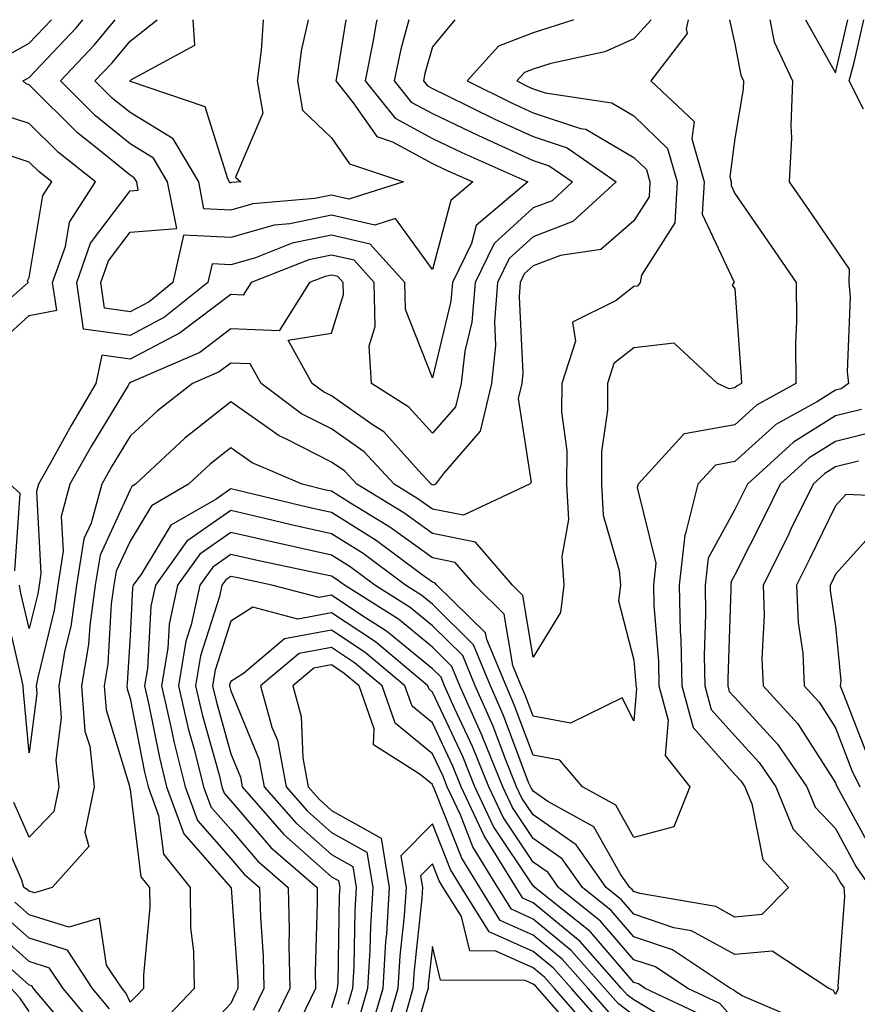
# Model space of a CAD drawing. Units: inches. Extents: x 1021283 to 1023923, y 7226618 to 7229258.
# Drawn here: x 1021997 to 1022080, y 7229160 to 7229258 of the extents above; entities that cross this region are included whole.
import ezdxf

# ---------------------------------------------------------------- set-up
doc = ezdxf.new("R2010")
doc.units = ezdxf.units.IN
doc.header["$MEASUREMENT"] = 0
doc.layers.add('Contour_10217226', color=7, linetype='Continuous', true_color=0x2a7432)

msp = doc.modelspace()

# ---------------------------------------------------------------- linework, layer by layer
at = {"layer": 'Contour_10217226'}
for points in [[(1022059.753, 7229258, 2982), (1022058.05, 7229256.11, 2982), (1022055.159, 7229254.801, 2982), (1022049.808, 7229253.668, 2982), (1022048.05, 7229253.102, 2982), (1022047.191, 7229252.77, 2982), (1022046.429, 7229251.92, 2982), (1022047.523, 7229251.383, 2982), (1022048.05, 7229251.139, 2982), (1022049.222, 7229250.748, 2982), (1022055.862, 7229249.742, 2982), (1022058.05, 7229248.473, 2982), (1022061.37, 7229245.24, 2982), (1022062.327, 7229241.92, 2982), (1022062.093, 7229237.867, 2982), (1022058.792, 7229232.662, 2982), (1022058.655, 7229231.92, 2982), (1022058.401, 7229231.568, 2982), (1022058.05, 7229231.529, 2982), (1022056.273, 7229230.143, 2982), (1022051.956, 7229228.004, 2982), (1022052.249, 7229226.129, 2982), (1022050.882, 7229221.92, 2982), (1022050.862, 7229219.098, 2982), (1022051.39, 7229215.25, 2982), (1022051.37, 7229211.92, 2982), (1022051.546, 7229208.434, 2982), (1022050.882, 7229204.762, 2982), (1022051.097, 7229201.92, 2982), (1022050.765, 7229199.195, 2982), (1022048.05, 7229194.791, 2982), (1022047.034, 7229200.904, 2982), (1022045.999, 7229201.92, 2982), (1022042.327, 7229206.197, 2982), (1022038.05, 7229207.027, 2982), (1022035.218, 7229209.078, 2982), (1022030.55, 7229211.92, 2982), (1022029.359, 7229213.219, 2982), (1022028.05, 7229214.127, 2982), (1022023.577, 7229216.402, 2982), (1022022.835, 7229216.715, 2982), (1022018.05, 7229220.084, 2982), (1022013.48, 7229216.481, 2982), (1022008.597, 7229211.92, 2982), (1022008.245, 7229211.715, 2982), (1022008.05, 7229211.383, 2982), (1022005.081, 7229204.899, 2982), (1022004.593, 7229201.92, 2982), (1022004.046, 7229197.906, 2982), (1022003.929, 7229196.041, 2982), (1022003.245, 7229191.92, 2982), (1022003.577, 7229187.438, 2982), (1022004.046, 7229185.934, 2982), (1022004.495, 7229181.92, 2982), (1022003.558, 7229177.428, 2982), (1022003.948, 7229176.012, 2982), (1022000.335, 7229171.92, 2982), (1021998.577, 7229171.393, 2982), (1021998.05, 7229171.559, 2982), (1021997.855, 7229171.735, 2982), (1021997.503, 7229171.92, 2982), (1021997.308, 7229172.652, 2982), (1021994.691, 7229178.551, 2982)], [(1021995.628, 7229254.332, 2979), (1021998.05, 7229255.68, 2979), (1022000.243, 7229258, 2979)], [(1022040.274, 7229258, 2980), (1022038.05, 7229255.318, 2980), (1022037.308, 7229252.652, 2980), (1022037.171, 7229251.92, 2980), (1022037.562, 7229251.432, 2980), (1022038.05, 7229251.168, 2980), (1022039.495, 7229250.475, 2980), (1022044.261, 7229248.141, 2980), (1022048.05, 7229246.412, 2980), (1022051.429, 7229245.289, 2980), (1022056.273, 7229241.92, 2980), (1022051.995, 7229237.975, 2980), (1022048.05, 7229236.451, 2980), (1022045.667, 7229234.303, 2980), (1022044.515, 7229231.92, 2980), (1022044.202, 7229228.072, 2980), (1022044.319, 7229225.641, 2980), (1022043.909, 7229221.92, 2980), (1022042.776, 7229217.184, 2980), (1022039.144, 7229213.004, 2980), (1022038.343, 7229211.92, 2980), (1022038.148, 7229211.832, 2980), (1022038.05, 7229211.852, 2980), (1022038.011, 7229211.881, 2980), (1022037.933, 7229211.92, 2980), (1022036.683, 7229213.297, 2980), (1022033.245, 7229217.115, 2980), (1022032.171, 7229217.789, 2980), (1022028.05, 7229220.68, 2980), (1022027.23, 7229221.1, 2980), (1022026.136, 7229221.92, 2980), (1022023.753, 7229226.217, 2980), (1022028.05, 7229226.91, 2980), (1022029.241, 7229230.729, 2980), (1022029.202, 7229231.92, 2980), (1022028.655, 7229232.535, 2980), (1022028.05, 7229232.672, 2980), (1022027.425, 7229232.545, 2980), (1022025.862, 7229231.92, 2980), (1022022.835, 7229227.135, 2980), (1022018.05, 7229227.34, 2980), (1022014.964, 7229225.006, 2980), (1022008.167, 7229222.037, 2980), (1022008.05, 7229221.979, 2980), (1022007.991, 7229221.988, 2980), (1022007.972, 7229221.92, 2980), (1022007.855, 7229221.725, 2980), (1022004.241, 7229215.729, 2980), (1022002.093, 7229211.92, 2980), (1022001.234, 7229208.736, 2980), (1022001.429, 7229205.289, 2980), (1022000.882, 7229201.92, 2980), (1022000.53, 7229199.44, 2980), (1021998.89, 7229192.75, 2980), (1021998.753, 7229191.92, 2980), (1021998.792, 7229191.168, 2980), (1021998.05, 7229185.299, 2980), (1021997.484, 7229191.344, 2980), (1021997.444, 7229191.92, 2980), (1021997.288, 7229192.692, 2980), (1021995.687, 7229199.557, 2980)], [(1022052.06, 7229258, 2981), (1022051.995, 7229257.965, 2981), (1022048.05, 7229256.686, 2981), (1022044.612, 7229255.358, 2981), (1022041.487, 7229251.92, 2981), (1022045.882, 7229249.762, 2981), (1022048.05, 7229248.776, 2981), (1022052.757, 7229247.203, 2981), (1022053.265, 7229247.135, 2981), (1022058.05, 7229244.342, 2981), (1022059.28, 7229243.151, 2981), (1022059.632, 7229241.92, 2981), (1022059.554, 7229240.416, 2981), (1022058.05, 7229238.063, 2981), (1022054.769, 7229235.192, 2981), (1022050.745, 7229234.615, 2981), (1022048.05, 7229233.58, 2981), (1022047.171, 7229232.789, 2981), (1022046.761, 7229231.92, 2981), (1022046.644, 7229230.514, 2981), (1022047.034, 7229222.936, 2981), (1022046.917, 7229221.92, 2981), (1022046.566, 7229220.436, 2981), (1022047.855, 7229212.115, 2981), (1022047.698, 7229211.92, 2981), (1022041.136, 7229208.844, 2981), (1022038.05, 7229209.44, 2981), (1022036.605, 7229210.475, 2981), (1022034.241, 7229211.92, 2981), (1022031.273, 7229215.143, 2981), (1022028.05, 7229217.408, 2981), (1022025.062, 7229218.922, 2981), (1022021.058, 7229221.92, 2981), (1022019.984, 7229223.863, 2981), (1022018.05, 7229223.942, 2981), (1022016.898, 7229223.072, 2981), (1022014.261, 7229221.92, 2981), (1022010.765, 7229219.215, 2981), (1022008.05, 7229216.705, 2981), (1022006.253, 7229213.717, 2981), (1022005.237, 7229211.92, 2981), (1022004.183, 7229208.063, 2981), (1022003.48, 7229206.5, 2981), (1022002.737, 7229201.92, 2981), (1022002.171, 7229197.809, 2981), (1022001.585, 7229195.455, 2981), (1022000.999, 7229191.92, 2981), (1022001.234, 7229188.746, 2981), (1022000.687, 7229184.567, 2981), (1022000.999, 7229181.92, 2981), (1022000.491, 7229179.479, 2981), (1021998.05, 7229176.93, 2981), (1021996.507, 7229180.377, 2981)], [(1022063.425, 7229258, 2983), (1022063.226, 7229257.106, 2983), (1022063.343, 7229256.637, 2983), (1022059.71, 7229251.92, 2983), (1022064.026, 7229247.887, 2983), (1022063.792, 7229246.178, 2983), (1022065.003, 7229241.92, 2983), (1022064.827, 7229238.707, 2983), (1022067.991, 7229231.979, 2983), (1022067.972, 7229231.92, 2983), (1022067.796, 7229231.666, 2983), (1022068.05, 7229231.295, 2983), (1022068.694, 7229222.574, 2983), (1022068.714, 7229221.92, 2983), (1022068.284, 7229221.686, 2983), (1022068.05, 7229221.481, 2983), (1022067.503, 7229221.383, 2983), (1022066.331, 7229221.92, 2983), (1022062.034, 7229225.904, 2983), (1022058.05, 7229225.455, 2983), (1022056.058, 7229223.912, 2983), (1022055.413, 7229221.92, 2983), (1022055.413, 7229219.274, 2983), (1022054.827, 7229215.133, 2983), (1022054.827, 7229211.92, 2983), (1022054.984, 7229208.844, 2983), (1022056.585, 7229203.385, 2983), (1022056.702, 7229201.92, 2983), (1022056.507, 7229200.377, 2983), (1022058.05, 7229194.488, 2983), (1022058.245, 7229192.106, 2983), (1022058.245, 7229191.92, 2983), (1022058.304, 7229191.656, 2983), (1022058.05, 7229188.473, 2983), (1022056.878, 7229190.758, 2983), (1022051.741, 7229188.229, 2983), (1022048.05, 7229188.912, 2983), (1022047.23, 7229191.1, 2983), (1022046.859, 7229191.92, 2983), (1022046.019, 7229193.942, 2983), (1022045.179, 7229199.049, 2983), (1022042.249, 7229201.92, 2983), (1022040.316, 7229204.176, 2983), (1022038.05, 7229204.615, 2983), (1022033.812, 7229207.682, 2983), (1022029.925, 7229210.045, 2983), (1022028.05, 7229211.236, 2983), (1022027.484, 7229211.354, 2983), (1022025.14, 7229211.92, 2983), (1022020.179, 7229214.049, 2983), (1022018.05, 7229215.543, 2983), (1022016.019, 7229213.942, 2983), (1022013.851, 7229211.92, 2983), (1022010.179, 7229209.791, 2983), (1022008.05, 7229206.295, 2983), (1022006.683, 7229203.297, 2983), (1022006.448, 7229201.92, 2983), (1022006.194, 7229200.065, 2983), (1022005.862, 7229194.117, 2983), (1022005.491, 7229191.92, 2983), (1022005.667, 7229189.537, 2983), (1022007.991, 7229181.969, 2983), (1022008.011, 7229181.92, 2983), (1022007.991, 7229181.861, 2983), (1022008.05, 7229181.647, 2983), (1022009.124, 7229172.994, 2983), (1022009.984, 7229171.92, 2983), (1022010.003, 7229169.967, 2983), (1022009.378, 7229163.248, 2983), (1022009.398, 7229161.92, 2983), (1022008.734, 7229161.227, 2983), (1022008.05, 7229160.563, 2983), (1022007.62, 7229161.49, 2983), (1022007.269, 7229161.92, 2983), (1022005.726, 7229164.235, 2983), (1022005.023, 7229168.893, 2983), (1022001.995, 7229167.985, 2983), (1021998.05, 7229169.235, 2983), (1021996.624, 7229170.494, 2983)], [(1022035.711, 7229258, 2979), (1022034.905, 7229255.065, 2979), (1022034.261, 7229251.92, 2979), (1022035.96, 7229249.82, 2979), (1022038.05, 7229248.688, 2979), (1022042.64, 7229246.5, 2979), (1022044.144, 7229245.836, 2979), (1022048.05, 7229244.049, 2979), (1022049.651, 7229243.522, 2979), (1022051.937, 7229241.92, 2979), (1022049.925, 7229240.045, 2979), (1022048.05, 7229239.332, 2979), (1022044.163, 7229235.807, 2979), (1022042.288, 7229231.92, 2979), (1022041.956, 7229228.014, 2979), (1022041.253, 7229225.133, 2979), (1022040.901, 7229221.92, 2979), (1022040.355, 7229219.615, 2979), (1022038.05, 7229216.979, 2979), (1022035.706, 7229219.586, 2979), (1022032.015, 7229221.92, 2979), (1022031.78, 7229225.66, 2979), (1022032.386, 7229227.574, 2979), (1022032.269, 7229231.92, 2979), (1022030.276, 7229234.137, 2979), (1022028.05, 7229234.654, 2979), (1022025.784, 7229234.186, 2979), (1022020.062, 7229231.92, 2979), (1022019.28, 7229230.68, 2979), (1022018.05, 7229230.729, 2979), (1022013.206, 7229227.076, 2979), (1022013.03, 7229226.94, 2979), (1022008.05, 7229224.332, 2979), (1022005.257, 7229224.713, 2979), (1022004.671, 7229221.92, 2979), (1022002.21, 7229217.76, 2979), (1022000.14, 7229214, 2979), (1021998.968, 7229211.92, 2979), (1021998.773, 7229211.207, 2979), (1021999.202, 7229203.082, 2979), (1021999.026, 7229201.92, 2979), (1021998.909, 7229201.07, 2979), (1021998.05, 7229197.613, 2979), (1021997.23, 7229201.11, 2979), (1021997.073, 7229201.92, 2979)], [(1022032.552, 7229258, 2978), (1022032.444, 7229257.526, 2978), (1022032.21, 7229256.09, 2978), (1022031.37, 7229251.92, 2978), (1022034.359, 7229248.219, 2978), (1022038.05, 7229246.217, 2978), (1022040.96, 7229244.83, 2978), (1022047.503, 7229241.92, 2978), (1022042.386, 7229237.574, 2978), (1022041.917, 7229235.787, 2978), (1022040.042, 7229231.92, 2978), (1022039.886, 7229230.074, 2978), (1022038.05, 7229222.486, 2978), (1022035.394, 7229229.274, 2978), (1022035.316, 7229231.92, 2978), (1022031.878, 7229235.748, 2978), (1022028.05, 7229236.637, 2978), (1022024.144, 7229235.826, 2978), (1022020.511, 7229234.391, 2978), (1022018.05, 7229233.688, 2978), (1022016.194, 7229233.776, 2978), (1022015.784, 7229231.92, 2978), (1022011.487, 7229228.483, 2978), (1022008.05, 7229226.686, 2978), (1022003.441, 7229227.32, 2978), (1022002.757, 7229231.92, 2978), (1022004.144, 7229235.836, 2978), (1022008.05, 7229241.041, 2978), (1022008.87, 7229241.1, 2978), (1022008.714, 7229241.92, 2978), (1022008.46, 7229242.33, 2978), (1022008.05, 7229242.584, 2978), (1022004.593, 7229245.377, 2978), (1022002.874, 7229246.735, 2978), (1021998.05, 7229251.529, 2978), (1021997.757, 7229251.627, 2978), (1021997.405, 7229251.92, 2978), (1021997.816, 7229252.145, 2978), (1021998.05, 7229252.272, 2978), (1022002.737, 7229257.223, 2978), (1022003.384, 7229258, 2978)], [(1022029.447, 7229258, 2977), (1022028.577, 7229252.447, 2977), (1022028.46, 7229251.92, 2977), (1022030.198, 7229249.762, 2977), (1022032.542, 7229246.402, 2977), (1022034.085, 7229245.885, 2977), (1022038.05, 7229243.736, 2977), (1022039.28, 7229243.151, 2977), (1022042.054, 7229241.92, 2977), (1022039.886, 7229240.074, 2977), (1022038.05, 7229233.209, 2977), (1022034.398, 7229238.277, 2977), (1022032.347, 7229237.623, 2977), (1022028.05, 7229238.629, 2977), (1022023.89, 7229237.75, 2977), (1022022.347, 7229237.623, 2977), (1022018.05, 7229236.393, 2977), (1022013.343, 7229236.637, 2977), (1022012.308, 7229231.92, 2977), (1022009.944, 7229230.026, 2977), (1022008.05, 7229229.039, 2977), (1022005.511, 7229229.391, 2977), (1022005.14, 7229231.92, 2977), (1022005.901, 7229234.068, 2977), (1022008.05, 7229236.94, 2977), (1022012.679, 7229237.301, 2977), (1022011.78, 7229241.92, 2977), (1022010.394, 7229244.264, 2977), (1022008.05, 7229245.69, 2977), (1022004.612, 7229248.473, 2977), (1022001.136, 7229251.92, 2977), (1022004.495, 7229255.475, 2977), (1022006.57, 7229258, 2977)], [(1022025.714, 7229258, 2976), (1022025.042, 7229254.928, 2976), (1022024.651, 7229251.92, 2976), (1022025.159, 7229249.029, 2976), (1022028.05, 7229246.276, 2976), (1022029.827, 7229243.707, 2976), (1022035.198, 7229241.92, 2976), (1022029.749, 7229240.211, 2976), (1022028.05, 7229240.611, 2976), (1022026.39, 7229240.26, 2976), (1022020.237, 7229239.733, 2976), (1022018.05, 7229239.108, 2976), (1022015.374, 7229239.244, 2976), (1022014.866, 7229241.92, 2976), (1022012.327, 7229246.197, 2976), (1022008.05, 7229248.795, 2976), (1022006.312, 7229250.192, 2976), (1022004.573, 7229251.92, 2976), (1022006.273, 7229253.707, 2976), (1022008.05, 7229255.875, 2976), (1022010.753, 7229258, 2976)], [(1022067.537, 7229258, 2984), (1022068.05, 7229255.602, 2984), (1022068.636, 7229252.506, 2984), (1022068.909, 7229251.92, 2984), (1022068.87, 7229251.1, 2984), (1022068.05, 7229246.217, 2984), (1022067.562, 7229242.418, 2984), (1022067.698, 7229241.92, 2984), (1022067.679, 7229241.549, 2984), (1022068.05, 7229240.748, 2984), (1022071.663, 7229235.543, 2984), (1022074.144, 7229231.92, 2984), (1022074.183, 7229228.053, 2984), (1022074.066, 7229225.904, 2984), (1022074.105, 7229221.92, 2984), (1022070.198, 7229219.762, 2984), (1022068.05, 7229217.818, 2984), (1022063.05, 7229216.93, 2984), (1022063.03, 7229216.94, 2984), (1022062.913, 7229216.783, 2984), (1022058.46, 7229211.92, 2984), (1022058.382, 7229211.598, 2984), (1022060.218, 7229204.088, 2984), (1022059.984, 7229201.92, 2984), (1022060.023, 7229199.938, 2984), (1022060.472, 7229194.342, 2984), (1022060.53, 7229191.92, 2984), (1022061.448, 7229188.531, 2984), (1022061.155, 7229185.026, 2984), (1022063.597, 7229181.92, 2984), (1022062.015, 7229177.955, 2984), (1022058.05, 7229176.881, 2984), (1022056.234, 7229180.094, 2984), (1022052.952, 7229181.92, 2984), (1022050.687, 7229184.557, 2984), (1022048.05, 7229185.045, 2984), (1022046.175, 7229190.045, 2984), (1022045.355, 7229191.92, 2984), (1022043.441, 7229196.539, 2984), (1022043.323, 7229197.193, 2984), (1022038.499, 7229201.92, 2984), (1022038.284, 7229202.154, 2984), (1022038.05, 7229202.203, 2984), (1022037.034, 7229202.945, 2984), (1022032.464, 7229206.334, 2984), (1022028.05, 7229209.127, 2984), (1022025.765, 7229209.635, 2984), (1022018.616, 7229211.344, 2984), (1022018.05, 7229211.481, 2984), (1022016.585, 7229210.455, 2984), (1022012.112, 7229207.858, 2984), (1022009.183, 7229203.043, 2984), (1022008.362, 7229201.92, 2984), (1022008.304, 7229201.666, 2984), (1022008.05, 7229196.891, 2984), (1022007.776, 7229192.193, 2984), (1022007.737, 7229191.92, 2984), (1022007.757, 7229191.627, 2984), (1022008.05, 7229190.67, 2984), (1022009.495, 7229183.365, 2984), (1022009.847, 7229181.92, 2984), (1022010.882, 7229179.078, 2984), (1022011.37, 7229175.231, 2984), (1022014.026, 7229171.92, 2984), (1022014.066, 7229167.945, 2984), (1022014.359, 7229165.621, 2984), (1022014.398, 7229161.92, 2984), (1022011.312, 7229158.658, 2984)], [(1022021.25, 7229258, 2975), (1022021.058, 7229254.938, 2975), (1022020.667, 7229251.92, 2975), (1022021.234, 7229248.727, 2975), (1022018.519, 7229242.379, 2975), (1022019.046, 7229241.92, 2975), (1022018.128, 7229241.842, 2975), (1022018.05, 7229241.813, 2975), (1022017.952, 7229241.822, 2975), (1022017.933, 7229241.92, 2975), (1022017.757, 7229242.203, 2975), (1022015.491, 7229249.352, 2975), (1022008.109, 7229251.861, 2975), (1022008.05, 7229251.901, 2975), (1022008.03, 7229251.91, 2975), (1022008.03, 7229251.93, 2975), (1022008.05, 7229251.949, 2975), (1022008.187, 7229252.057, 2975), (1022014.495, 7229255.485, 2975), (1022014.312, 7229258, 2975)], [(1022071.532, 7229258, 2985), (1022071.956, 7229255.817, 2985), (1022073.773, 7229251.92, 2985), (1022073.597, 7229247.457, 2985), (1022073.675, 7229246.285, 2985), (1022073.46, 7229241.92, 2985), (1022075.335, 7229239.205, 2985), (1022078.05, 7229235.231, 2985), (1022079.398, 7229233.258, 2985), (1022079.378, 7229231.92, 2985), (1022079.495, 7229230.465, 2985), (1022079.202, 7229223.072, 2985), (1022079.319, 7229221.92, 2985), (1022078.597, 7229221.383, 2985), (1022078.05, 7229221.246, 2985), (1022076.253, 7229220.133, 2985), (1022072.132, 7229217.838, 2985), (1022068.05, 7229214.166, 2985), (1022066.136, 7229213.824, 2985), (1022064.398, 7229211.92, 2985), (1022063.148, 7229207.027, 2985), (1022063.089, 7229206.891, 2985), (1022062.542, 7229201.92, 2985), (1022062.64, 7229197.32, 2985), (1022062.698, 7229196.578, 2985), (1022062.796, 7229191.92, 2985), (1022063.929, 7229187.789, 2985), (1022068.05, 7229183.151, 2985), (1022068.636, 7229182.506, 2985), (1022069.046, 7229181.92, 2985), (1022069.749, 7229180.221, 2985), (1022070.843, 7229174.703, 2985), (1022073.382, 7229171.92, 2985), (1022070.726, 7229169.244, 2985), (1022068.05, 7229168.99, 2985), (1022066.155, 7229170.035, 2985), (1022058.636, 7229171.344, 2985), (1022058.05, 7229171.539, 2985), (1022057.874, 7229171.744, 2985), (1022057.64, 7229171.92, 2985), (1022056.702, 7229173.258, 2985), (1022054.066, 7229177.936, 2985), (1022049.495, 7229180.465, 2985), (1022048.05, 7229181.471, 2985), (1022047.874, 7229181.744, 2985), (1022047.601, 7229182.36, 2985), (1022045.12, 7229189, 2985), (1022043.831, 7229191.92, 2985), (1022042.132, 7229196.002, 2985), (1022038.05, 7229200.035, 2985), (1022037.015, 7229200.885, 2985), (1022035.374, 7229201.92, 2985), (1022031.175, 7229205.045, 2985), (1022028.05, 7229207.018, 2985), (1022024.046, 7229207.906, 2985), (1022021.429, 7229208.531, 2985), (1022018.05, 7229209.313, 2985), (1022013.694, 7229206.266, 2985), (1022010.569, 7229201.92, 2985), (1022010.12, 7229199.85, 2985), (1022009.788, 7229193.658, 2985), (1022009.495, 7229191.92, 2985), (1022009.925, 7229190.045, 2985), (1022010.96, 7229184.83, 2985), (1022011.683, 7229181.92, 2985), (1022013.382, 7229177.252, 2985), (1022018.05, 7229171.93, 2985), (1022018.069, 7229171.92, 2985), (1022018.069, 7229171.901, 2985), (1022018.734, 7229162.604, 2985), (1022018.753, 7229161.92, 2985), (1022018.519, 7229161.451, 2985), (1022018.05, 7229160.416, 2985), (1022013.929, 7229156.041, 2985)], [(1022075.069, 7229258, 2986), (1022078.05, 7229252.74, 2986)], [(1022078.05, 7229252.74, 2986), (1022079.263, 7229258, 2986)], [(1022080.823, 7229249.137, 2985), (1022079.398, 7229251.92, 2985), (1022079.886, 7229253.756, 2985), (1022080.87, 7229258, 2985)], [(1021994.515, 7229225.465, 2979), (1021998.05, 7229228.658, 2979), (1022000.784, 7229229.186, 2979), (1022000.374, 7229231.92, 2979), (1022001.644, 7229235.514, 2979), (1022002.054, 7229237.926, 2979), (1022004.632, 7229241.92, 2979), (1022000.941, 7229244.82, 2979), (1021998.05, 7229247.701, 2979), (1021994.866, 7229248.736, 2979)], [(1021992.679, 7229227.291, 2980), (1021997.933, 7229231.92, 2980), (1021997.894, 7229232.086, 2980), (1021998.05, 7229232.428, 2980), (1021999.398, 7229240.563, 2980), (1022000.276, 7229241.92, 2980), (1021999.026, 7229242.906, 2980), (1021998.05, 7229243.883, 2980), (1021995.159, 7229244.82, 2980)], [(1022080.628, 7229219.342, 2986), (1022078.05, 7229218.717, 2986), (1022073.87, 7229216.11, 2986), (1022069.3, 7229211.92, 2986), (1022068.89, 7229211.08, 2986), (1022068.05, 7229209.42, 2986), (1022065.394, 7229204.586, 2986), (1022065.101, 7229201.92, 2986), (1022065.159, 7229199.029, 2986), (1022065.023, 7229194.947, 2986), (1022065.081, 7229191.92, 2986), (1022065.706, 7229189.586, 2986), (1022068.05, 7229186.959, 2986), (1022070.472, 7229184.332, 2986), (1022072.112, 7229181.92, 2986), (1022073.851, 7229177.731, 2986), (1022078.05, 7229173.297, 2986), (1022078.538, 7229172.408, 2986), (1022078.87, 7229171.92, 2986), (1022078.929, 7229171.031, 2986), (1022078.265, 7229162.145, 2986), (1022078.304, 7229161.92, 2986), (1022078.226, 7229161.744, 2986), (1022078.05, 7229161.305, 2986), (1022077.855, 7229161.715, 2986), (1022077.366, 7229161.92, 2986), (1022071.761, 7229165.631, 2986), (1022068.05, 7229165.279, 2986), (1022063.773, 7229167.643, 2986), (1022062.015, 7229167.945, 2986), (1022058.05, 7229169.283, 2986), (1022056.819, 7229170.699, 2986), (1022055.296, 7229171.92, 2986), (1022052.308, 7229176.178, 2986), (1022048.05, 7229179.127, 2986), (1022046.937, 7229180.807, 2986), (1022046.409, 7229181.92, 2986), (1022045.296, 7229184.674, 2986), (1022044.066, 7229187.945, 2986), (1022042.308, 7229191.92, 2986), (1022041.058, 7229194.928, 2986), (1022038.05, 7229197.897, 2986), (1022035.843, 7229199.713, 2986), (1022032.347, 7229201.92, 2986), (1022029.886, 7229203.746, 2986), (1022028.05, 7229204.908, 2986), (1022024.202, 7229205.758, 2986), (1022022.288, 7229206.168, 2986), (1022018.05, 7229207.135, 2986), (1022014.984, 7229204.986, 2986), (1022012.757, 7229201.92, 2986), (1022011.937, 7229198.043, 2986), (1022011.8, 7229195.67, 2986), (1022011.175, 7229191.92, 2986), (1022012.112, 7229187.858, 2986), (1022012.425, 7229186.295, 2986), (1022013.519, 7229181.92, 2986), (1022014.73, 7229178.59, 2986), (1022018.05, 7229174.801, 2986), (1022019.378, 7229173.258, 2986), (1022020.901, 7229171.92, 2986), (1022020.98, 7229169, 2986), (1022021.253, 7229165.123, 2986), (1022021.312, 7229161.92, 2986), (1022020.257, 7229159.723, 2986)], [(1022082.659, 7229217.311, 2987), (1022078.05, 7229216.178, 2987), (1022075.433, 7229214.547, 2987), (1022072.562, 7229211.92, 2987), (1022071.077, 7229208.893, 2987), (1022068.05, 7229202.926, 2987), (1022067.698, 7229202.281, 2987), (1022067.659, 7229201.92, 2987), (1022067.659, 7229201.529, 2987), (1022067.347, 7229192.623, 2987), (1022067.366, 7229191.92, 2987), (1022067.503, 7229191.383, 2987), (1022068.05, 7229190.768, 2987), (1022072.288, 7229186.158, 2987), (1022075.198, 7229181.92, 2987), (1022076.038, 7229179.899, 2987), (1022078.05, 7229177.77, 2987), (1022080.101, 7229173.981, 2987), (1022081.507, 7229171.92, 2987)], [(1022080.335, 7229214.215, 2988), (1022078.05, 7229213.649, 2988), (1022076.976, 7229212.985, 2988), (1022075.823, 7229211.92, 2988), (1022073.655, 7229207.535, 2988), (1022073.265, 7229206.705, 2988), (1022070.862, 7229201.92, 2988), (1022070.98, 7229198.99, 2988), (1022070.745, 7229194.615, 2988), (1022070.882, 7229191.92, 2988), (1022074.3, 7229188.16, 2988), (1022078.05, 7229182.301, 2988), (1022078.148, 7229182.027, 2988), (1022078.206, 7229181.92, 2988), (1022078.421, 7229181.549, 2988), (1022081.683, 7229175.553, 2988)], [(1021996.624, 7229203.346, 2979), (1021997.151, 7229211.022, 2979), (1021996.136, 7229211.92, 2979)], [(1022086.702, 7229210.572, 2989), (1022079.066, 7229210.904, 2989), (1022078.05, 7229209.772, 2989), (1022075.472, 7229204.498, 2989), (1022074.183, 7229201.92, 2989), (1022074.339, 7229198.209, 2989), (1022074.788, 7229195.182, 2989), (1022074.944, 7229191.92, 2989), (1022076.429, 7229190.299, 2989), (1022078.05, 7229187.76, 2989), (1022079.671, 7229183.541, 2989), (1022080.452, 7229181.92, 2989)], [(1022082.269, 7229207.711, 2990), (1022078.05, 7229203.024, 2990), (1022077.698, 7229202.281, 2990), (1022077.503, 7229201.92, 2990), (1022077.523, 7229201.402, 2990), (1022078.05, 7229197.858, 2990), (1022078.558, 7229192.428, 2990), (1022078.519, 7229191.92, 2990), (1022078.851, 7229191.11, 2990), (1022081.175, 7229185.045, 2990)], [(1022074.749, 7229158.629, 2987), (1022068.792, 7229161.188, 2987), (1022068.05, 7229161.647, 2987), (1022067.913, 7229161.793, 2987), (1022067.64, 7229161.92, 2987), (1022061.878, 7229165.738, 2987), (1022058.05, 7229167.027, 2987), (1022055.784, 7229169.645, 2987), (1022052.933, 7229171.92, 2987), (1022050.921, 7229174.791, 2987), (1022048.05, 7229176.783, 2987), (1022045.999, 7229179.86, 2987), (1022045.023, 7229181.92, 2987), (1022043.03, 7229186.891, 2987), (1022042.972, 7229186.988, 2987), (1022040.784, 7229191.92, 2987), (1022039.984, 7229193.854, 2987), (1022038.05, 7229195.768, 2987), (1022034.671, 7229198.541, 2987), (1022029.319, 7229201.92, 2987), (1022028.597, 7229202.457, 2987), (1022028.05, 7229202.799, 2987), (1022026.917, 7229203.053, 2987), (1022020.53, 7229204.401, 2987), (1022018.05, 7229204.967, 2987), (1022016.253, 7229203.707, 2987), (1022014.964, 7229201.92, 2987), (1022014.124, 7229197.985, 2987), (1022013.597, 7229196.373, 2987), (1022012.874, 7229191.92, 2987), (1022013.831, 7229187.701, 2987), (1022014.437, 7229185.524, 2987), (1022015.335, 7229181.92, 2987), (1022016.058, 7229179.938, 2987), (1022018.05, 7229177.672, 2987), (1022020.706, 7229174.576, 2987), (1022023.753, 7229171.92, 2987), (1022023.851, 7229167.721, 2987), (1022023.812, 7229166.168, 2987), (1022023.89, 7229161.92, 2987), (1022021.976, 7229157.985, 2987)], [(1022068.05, 7229158.756, 2988), (1022066.566, 7229160.426, 2988), (1022063.401, 7229161.92, 2988), (1022060.179, 7229164.049, 2988), (1022058.05, 7229164.772, 2988), (1022054.73, 7229168.6, 2988), (1022050.569, 7229171.92, 2988), (1022049.534, 7229173.404, 2988), (1022048.05, 7229174.43, 2988), (1022045.062, 7229178.922, 2988), (1022043.655, 7229181.92, 2988), (1022042.034, 7229185.914, 2988), (1022040.237, 7229189.733, 2988), (1022039.261, 7229191.92, 2988), (1022038.909, 7229192.779, 2988), (1022038.05, 7229193.629, 2988), (1022033.499, 7229197.369, 2988), (1022031.058, 7229198.902, 2988), (1022028.05, 7229200.914, 2988), (1022026.819, 7229200.68, 2988), (1022022.132, 7229201.92, 2988), (1022018.753, 7229202.633, 2988), (1022018.05, 7229202.789, 2988), (1022017.542, 7229202.438, 2988), (1022017.171, 7229201.92, 2988), (1022016.917, 7229200.797, 2988), (1022015.042, 7229194.918, 2988), (1022014.554, 7229191.92, 2988), (1022015.198, 7229189.078, 2988), (1022016.878, 7229183.092, 2988), (1022017.171, 7229181.92, 2988), (1022017.405, 7229181.276, 2988), (1022018.05, 7229180.543, 2988), (1022022.034, 7229175.904, 2988), (1022026.605, 7229171.92, 2988), (1022026.624, 7229170.494, 2988), (1022026.429, 7229163.541, 2988), (1022026.468, 7229161.92, 2988), (1022024.964, 7229158.834, 2988)], [(1022065.198, 7229159.068, 2989), (1022059.163, 7229161.92, 2989), (1022058.499, 7229162.369, 2989), (1022058.05, 7229162.516, 2989), (1022053.694, 7229167.555, 2989), (1022048.226, 7229171.92, 2989), (1022048.148, 7229172.018, 2989), (1022048.05, 7229172.086, 2989), (1022044.124, 7229177.985, 2989), (1022042.269, 7229181.92, 2989), (1022041.058, 7229184.928, 2989), (1022038.05, 7229191.305, 2989), (1022037.718, 7229191.588, 2989), (1022037.601, 7229191.92, 2989), (1022032.405, 7229196.285, 2989), (1022028.05, 7229199.186, 2989), (1022024.691, 7229198.561, 2989), (1022020.237, 7229199.742, 2989), (1022018.05, 7229198.346, 2989), (1022016.487, 7229193.473, 2989), (1022016.234, 7229191.92, 2989), (1022016.585, 7229190.445, 2989), (1022018.05, 7229185.182, 2989), (1022019.007, 7229182.877, 2989), (1022019.183, 7229181.92, 2989), (1022023.323, 7229177.193, 2989), (1022028.05, 7229172.994, 2989), (1022028.734, 7229172.613, 2989), (1022028.851, 7229171.92, 2989), (1022028.812, 7229171.168, 2989), (1022028.655, 7229162.526, 2989), (1022028.616, 7229161.92, 2989), (1022028.499, 7229161.481, 2989), (1022028.05, 7229159.986, 2989)], [(1022060.843, 7229159.117, 2990), (1022058.05, 7229160.787, 2990), (1022057.405, 7229161.266, 2990), (1022056.819, 7229161.92, 2990), (1022052.698, 7229166.578, 2990), (1022048.05, 7229170.426, 2990), (1022047.015, 7229170.885, 2990), (1022046.37, 7229171.92, 2990), (1022043.694, 7229176.276, 2990), (1022043.187, 7229177.047, 2990), (1022040.901, 7229181.92, 2990), (1022040.081, 7229183.951, 2990), (1022038.05, 7229188.248, 2990), (1022036.038, 7229189.908, 2990), (1022035.316, 7229191.92, 2990), (1022031.37, 7229195.24, 2990), (1022028.05, 7229197.457, 2990), (1022023.382, 7229196.588, 2990), (1022019.3, 7229193.16, 2990), (1022018.05, 7229192.369, 2990), (1022017.933, 7229192.027, 2990), (1022017.933, 7229191.92, 2990), (1022017.952, 7229191.822, 2990), (1022018.05, 7229191.451, 2990), (1022020.843, 7229184.703, 2990), (1022021.37, 7229181.92, 2990), (1022024.495, 7229178.356, 2990), (1022028.05, 7229175.192, 2990), (1022030.14, 7229174.02, 2990), (1022030.491, 7229171.92, 2990), (1022030.355, 7229169.625, 2990), (1022030.257, 7229164.127, 2990), (1022030.12, 7229161.92, 2990), (1022029.651, 7229160.318, 2990)], [(1022058.05, 7229159.254, 2991), (1022056.507, 7229160.387, 2991), (1022055.159, 7229161.92, 2991), (1022051.819, 7229165.69, 2991), (1022048.05, 7229168.805, 2991), (1022045.901, 7229169.772, 2991), (1022044.554, 7229171.92, 2991), (1022042.073, 7229175.953, 2991), (1022040.823, 7229179.156, 2991), (1022039.515, 7229181.92, 2991), (1022039.105, 7229182.965, 2991), (1022038.05, 7229185.192, 2991), (1022034.359, 7229188.238, 2991), (1022033.05, 7229191.92, 2991), (1022030.335, 7229194.205, 2991), (1022028.05, 7229195.729, 2991), (1022024.827, 7229195.133, 2991), (1022020.999, 7229191.92, 2991), (1022022.132, 7229187.828, 2991), (1022022.679, 7229186.539, 2991), (1022023.538, 7229181.92, 2991), (1022025.648, 7229179.518, 2991), (1022028.05, 7229177.379, 2991), (1022031.546, 7229175.426, 2991), (1022032.132, 7229171.92, 2991), (1022031.898, 7229168.082, 2991), (1022031.839, 7229165.719, 2991), (1022031.624, 7229161.92, 2991), (1022030.823, 7229159.147, 2991)], [(1022055.628, 7229159.498, 2992), (1022053.499, 7229161.92, 2992), (1022050.941, 7229164.811, 2992), (1022048.05, 7229167.193, 2992), (1022044.788, 7229168.658, 2992), (1022042.757, 7229171.92, 2992), (1022040.96, 7229174.83, 2992), (1022038.226, 7229181.744, 2992), (1022038.148, 7229181.92, 2992), (1022038.109, 7229181.988, 2992), (1022038.05, 7229182.135, 2992), (1022036.839, 7229183.131, 2992), (1022032.21, 7229186.08, 2992), (1022032.288, 7229187.682, 2992), (1022030.784, 7229191.92, 2992), (1022029.3, 7229193.17, 2992), (1022028.05, 7229194, 2992), (1022026.292, 7229193.678, 2992), (1022024.202, 7229191.92, 2992), (1022025.042, 7229188.902, 2992), (1022025.179, 7229184.791, 2992), (1022025.726, 7229181.92, 2992), (1022026.819, 7229180.68, 2992), (1022028.05, 7229179.576, 2992), (1022032.972, 7229176.832, 2992), (1022033.773, 7229171.92, 2992), (1022033.48, 7229167.35, 2992), (1022033.401, 7229166.568, 2992), (1022033.128, 7229161.92, 2992), (1022031.976, 7229157.985, 2992)], [(1022054.749, 7229158.61, 2993), (1022051.839, 7229161.92, 2993), (1022050.062, 7229163.922, 2993), (1022048.05, 7229165.582, 2993), (1022043.675, 7229167.545, 2993), (1022040.941, 7229171.92, 2993), (1022039.847, 7229173.707, 2993), (1022038.05, 7229178.238, 2993), (1022034.905, 7229175.074, 2993), (1022035.433, 7229171.92, 2993), (1022035.237, 7229169.108, 2993), (1022034.808, 7229165.152, 2993), (1022034.612, 7229161.92, 2993), (1022033.226, 7229157.096, 2993)], [(1022053.851, 7229157.731, 2994), (1022050.159, 7229161.92, 2994), (1022049.183, 7229163.043, 2994), (1022048.05, 7229163.971, 2994), (1022044.339, 7229165.631, 2994), (1022041.761, 7229165.641, 2994), (1022040.921, 7229169.049, 2994), (1022039.124, 7229171.92, 2994), (1022038.714, 7229172.594, 2994), (1022038.05, 7229174.283, 2994), (1022036.878, 7229173.102, 2994), (1022037.073, 7229171.92, 2994), (1022036.995, 7229170.865, 2994), (1022036.234, 7229163.736, 2994), (1022036.116, 7229161.92, 2994), (1022035.335, 7229159.205, 2994)], [(1022006.019, 7229159.899, 2984), (1022004.339, 7229161.92, 2984), (1022001.839, 7229165.709, 2984), (1021998.05, 7229166.91, 2984), (1021995.394, 7229169.264, 2984)], [(1022004.437, 7229158.297, 2985), (1022001.409, 7229161.92, 2985), (1022000.062, 7229163.942, 2985), (1021998.05, 7229164.586, 2985), (1021994.163, 7229168.033, 2985)], [(1022051.819, 7229158.151, 2995), (1022048.499, 7229161.92, 2995), (1022048.284, 7229162.164, 2995), (1022048.05, 7229162.36, 2995), (1022047.249, 7229162.711, 2995), (1022038.87, 7229162.75, 2995), (1022038.05, 7229166.08, 2995), (1022037.64, 7229162.32, 2995), (1022037.62, 7229161.92, 2995), (1022037.444, 7229161.315, 2995), (1022035.491, 7229154.479, 2995)], [(1022000.648, 7229159.332, 2986), (1021998.48, 7229161.92, 2986), (1021998.304, 7229162.174, 2986), (1021998.05, 7229162.262, 2986), (1021995.042, 7229164.918, 2986)], [(1021998.05, 7229159.635, 2987), (1021997.132, 7229161.002, 2987), (1021996.273, 7229161.92, 2987)]]:
    msp.add_polyline3d(points, dxfattribs=at)

doc.saveas('drawing.dxf')
